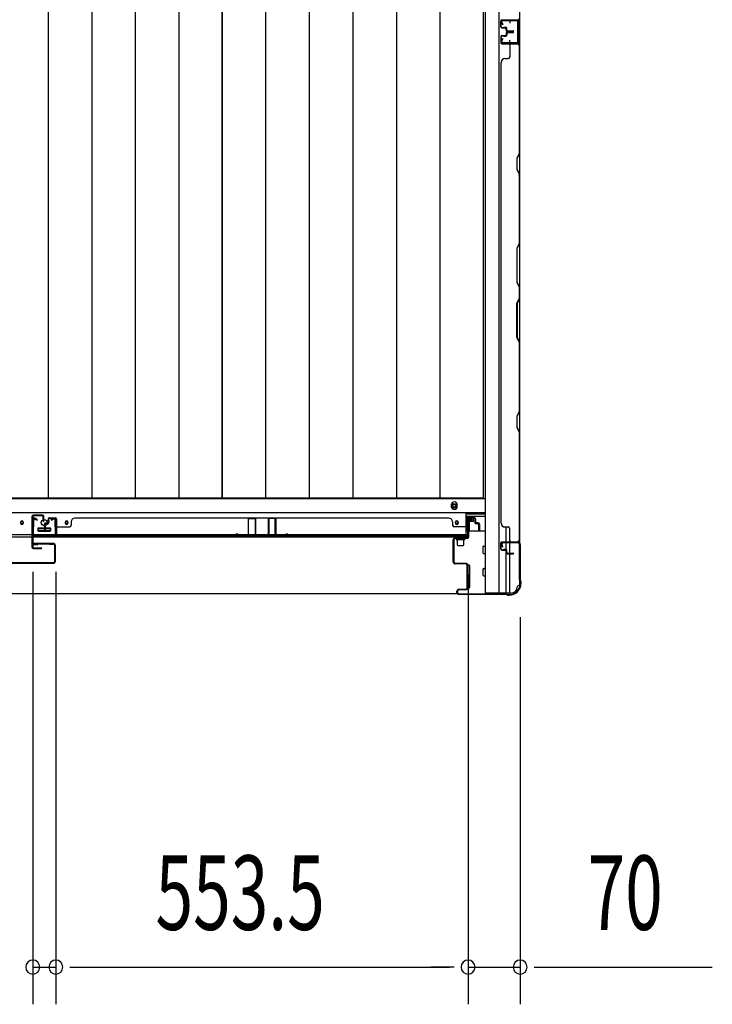
# Model space of a CAD drawing. Extents: x 543 to 20719, y 176 to 14052.
# Drawn here: x 3362 to 4291, y 5631 to 6953 of the extents above; entities that cross this region are included whole.
import ezdxf

# ---------------------------------------------------------------- set-up
doc = ezdxf.new("R2010")
doc.units = 0
doc.header["$LTSCALE"] = 50
doc.header["$MEASUREMENT"] = 0
for name, color, linetype in [('SUNPOU', 4, 'CONTINUOUS'), ('下レール', 2, 'CONTINUOUS'), ('下枠側', 1, 'CONTINUOUS'), ('下枠前', 3, 'CONTINUOUS'), ('壁パネル', 2, 'CONTINUOUS'), ('床押さえ', 1, 'CONTINUOUS'), ('床板', 7, 'CONTINUOUS'), ('戸当り', 3, 'CONTINUOUS'), ('扉後', 3, 'CONTINUOUS'), ('柱前', 3, 'CONTINUOUS'), ('袖壁補強', 1, 'CONTINUOUS'), ('間柱', 3, 'CONTINUOUS')]:
    doc.layers.add(name, color=color, linetype=linetype)
doc.styles.add('00', font='ROMANS', dxfattribs={"width": 0.666667, "bigfont": 'BIGFONT'})

msp = doc.modelspace()

# ---------------------------------------------------------------- linework, layer by layer
at = {"layer": 'SUNPOU'}
for p, q in [((3379, 6211.7), (3379, 5630.7)), ((3379, 6211.7), (3379, 5630.7)), ((3410, 6211.7), (3410, 5630.7)), ((3410, 6211.7), (3410, 5630.7)), ((3963.5, 6208.2), (3963.5, 5630.7)), ((3963.5, 6208.2), (3963.5, 5630.7)), ((4033.5, 6150.6), (4033.5, 5630.7)), ((3379, 5680.7), (3410, 5680.7)), ((3428.8, 5680.7), (3447.5, 5680.7)), ((3428.8, 5680.7), (3447.5, 5680.7)), ((3435, 5680.7), (3938.5, 5680.7)), ((3435, 5680.7), (3460, 5680.7)), ((3938.5, 5680.7), (3913.5, 5680.7)), ((3944.8, 5680.7), (3926, 5680.7)), ((3944.8, 5680.7), (3926, 5680.7)), ((3963.5, 5680.7), (4033.5, 5680.7)), ((4052.2, 5680.7), (4071, 5680.7)), ((4058.5, 5680.7), (4291.4, 5680.7))]:
    msp.add_line(p, q, dxfattribs=at)
for centre, start, end in [((3379, 5680.7), 0, 180), ((3379, 5680.7), 0, 180), ((3410, 5680.7), 0, 180), ((3410, 5680.7), 0, 180), ((3963.5, 5680.7), 0, 180), ((3963.5, 5680.7), 0, 180), ((4033.5, 5680.7), 0, 180), ((3379, 5680.7), 180, 0), ((3379, 5680.7), 180, 0), ((3410, 5680.7), 180, 0), ((3410, 5680.7), 180, 0), ((3963.5, 5680.7), 180, 0), ((3963.5, 5680.7), 180, 0), ((4033.5, 5680.7), 180, 0)]:
    msp.add_arc(centre, 9.38, start, end, dxfattribs=at)
at = {"layer": '下レール'}
for p, q in [((3961, 6291), (2243.5, 6291)), ((3961, 6258.2), (3961, 6291)), ((3362.8, 6278.4), (3362.8, 6276.9)), ((3366.2, 6278.4), (3366.2, 6276.9)), ((3386.5, 6269.7), (3386.5, 6266.7)), ((3387, 6270.2), (3402, 6270.2)), ((3402.5, 6269.7), (3402.5, 6266.7)), ((3422.8, 6278.4), (3422.8, 6276.9)), ((3426.2, 6278.4), (3426.2, 6276.9)), ((3946.8, 6278.4), (3946.8, 6276.9)), ((3950.2, 6278.4), (3950.2, 6276.9)), ((3961, 6261.2), (2243.5, 6261.2)), ((3961, 6258.2), (2243.5, 6258.2)), ((3387, 6266.2), (3402, 6266.2))]:
    msp.add_line(p, q, dxfattribs=at)
msp.add_circle((3394.5, 6277.7), 4, dxfattribs=at)
for centre, radius, start, end in [((3364.5, 6278.4), 1.75, 0, 180), ((3364.5, 6276.9), 1.75, 180, 0), ((3387, 6269.7), 0.5, 90, 180), ((3402, 6269.7), 0.5, 0, 90), ((3424.5, 6278.4), 1.75, 0, 180), ((3424.5, 6276.9), 1.75, 180, 0), ((3948.5, 6278.4), 1.75, 0, 180), ((3948.5, 6276.9), 1.75, 180, 0), ((3387, 6266.7), 0.5, 180, 270), ((3402, 6266.7), 0.5, 270, 0)]:
    msp.add_arc(centre, radius, start, end, dxfattribs=at)
at = {"layer": '下枠側'}
for p, q in [((3986.5, 9093), (3986.5, 6183)), ((4005, 9093), (4005, 6183)), ((4032.5, 9083), (4032.5, 6193)), ((4018.5, 6953), (4032.5, 6953)), ((4019.5, 6952.8), (4019.5, 6948.5)), ((4031.5, 6953), (4031.5, 6921)), ((4032.5, 6953), (4032.5, 6921)), ((4032.5, 6921), (4018.5, 6921)), ((4019.5, 6921.1), (4019.5, 6925.5)), ((4014.5, 6252), (4014.5, 6271.8)), ((4019.5, 6252), (4019.5, 6269.8)), ((4014.5, 6241.8), (4014.5, 6249.5)), ((4014.5, 6243.5), (4014.5, 6249.5)), ((4014.5, 6243.5), (4014.5, 6249.5)), ((4019.5, 6236.8), (4019.5, 6249.5)), ((4032.5, 6250.5), (4032.5, 6251)), ((4014.5, 6241), (4014.5, 6241.2)), ((4014.5, 6183), (4014.5, 6239.8)), ((4019.5, 6183), (4019.5, 6235.8)), ((4032.5, 6193), (4031.5, 6193)), ((4021.5, 6183), (3986.5, 6183))]:
    msp.add_line(p, q, dxfattribs=at)
for centre, radius, start, end in [((4021.5, 6191), 8, 270, 0), ((4031.5, 6191), 2, 90, 180)]:
    msp.add_arc(centre, radius, start, end, dxfattribs=at)
at = {"layer": '下枠前'}
for p, q in [((3985.5, 6309.5), (2218, 6309.5)), ((3985.5, 6291), (2218, 6291)), ((3985.5, 6286), (3961, 6286)), ((3962.5, 6266), (3962.5, 6286)), ((3962.5, 6284.8), (3971, 6284.8)), ((3971, 6286), (3971, 6279.5)), ((3971, 6286), (3971, 6279.5)), ((3386, 6270), (3386, 6266)), ((3386.5, 6270.5), (3402.5, 6270.5)), ((3403, 6270), (3403, 6266)), ((3965, 6278.5), (3965, 6266)), ((3970.6, 6279), (3965.5, 6279)), ((3403, 6267.2), (3386, 6267.2)), ((3963.5, 6266), (3961, 6266)), ((3986.5, 6266), (3964.3, 6266)), ((3984, 6236.5), (3984, 6245.5)), ((3984.5, 6246), (3986.5, 6246)), ((3984.5, 6246), (3986.5, 6246)), ((3984.5, 6236), (3986.5, 6236)), ((3962, 6220), (3962, 6190.5)), ((3965, 6220.5), (3962.5, 6220.5)), ((3965.5, 6220), (3965.5, 6190.5)), ((3984, 6206.5), (3984, 6215.5)), ((3984.5, 6216), (3986.5, 6216)), ((3984.5, 6206), (3986.5, 6206)), ((3965, 6190), (3962.5, 6190)), ((3949.3, 6182), (2255.2, 6182))]:
    msp.add_line(p, q, dxfattribs=at)
at = {"layer": '下枠前', "color": 4}
msp.add_circle((3945, 6300.2), 3, dxfattribs=at)
at = {"layer": '下枠前'}
for centre, radius in [((3945, 6300.2), 2), ((3394.5, 6277.5), 4), ((3364.5, 6277.5), 1.75), ((3424.5, 6277.5), 1.75), ((3948.5, 6277.5), 1.75)]:
    msp.add_circle(centre, radius, dxfattribs=at)
for centre, start, end in [((3386.5, 6270), 90, 180), ((3402.5, 6270), 0, 90), ((3965.5, 6278.5), 90, 180), ((3970.5, 6279.5), 270, 0), ((3984.5, 6245.5), 90, 180), ((3984.5, 6236.5), 180, 270), ((3962.5, 6220), 90, 180), ((3965, 6220), 0, 90), ((3984.5, 6215.5), 90, 180), ((3984.5, 6206.5), 180, 270), ((3962.5, 6190.5), 180, 270), ((3965, 6190.5), 270, 0)]:
    msp.add_arc(centre, 0.5, start, end, dxfattribs=at)
at = {"layer": '壁パネル'}
for p, q in [((4007.5, 6943.6), (4007.5, 6951.6)), ((4007.5, 6943.6), (4007.5, 6951.6)), ((4007.5, 6943.6), (4007.5, 6951.6)), ((4008, 6943.6), (4008, 6951.6)), ((4008, 6943.6), (4008, 6951.6)), ((4008, 6943.6), (4008, 6951.6)), ((4009, 6953.1), (4032.5, 6953.1)), ((4009, 6953.1), (4030, 6953.1)), ((4009, 6953.1), (4030, 6953.1)), ((4009, 6952.6), (4031, 6952.6)), ((4009, 6952.6), (4030, 6952.6)), ((4009, 6952.6), (4030, 6952.6)), ((4009, 6942.6), (4014, 6942.6)), ((4009, 6942.6), (4014, 6942.6)), ((4011.5, 6943.1), (4014, 6943.1)), ((4011.5, 6942.6), (4011.5, 6943.1)), ((4011.5, 6942.6), (4011.5, 6943.1)), ((4011.5, 6943.1), (4014, 6943.1)), ((4028.5, 6952.6), (4031, 6952.6)), ((4007.5, 6930.3), (4007.5, 6922.3)), ((4007.5, 6930.3), (4007.5, 6922.3)), ((4007.5, 6930.3), (4007.5, 6922.3)), ((4008, 6930.3), (4008, 6922.3)), ((4008, 6930.3), (4008, 6922.3)), ((4008, 6930.3), (4008, 6922.3)), ((4009, 6942.1), (4013.5, 6942.1)), ((4009, 6942.1), (4013.5, 6942.1)), ((4009, 6931.8), (4013.5, 6931.8)), ((4009, 6931.8), (4013.5, 6931.8)), ((4009, 6931.3), (4014, 6931.3)), ((4009, 6931.3), (4014, 6931.3)), ((4011.5, 6931.3), (4011.5, 6930.8)), ((4011.5, 6931.3), (4011.5, 6930.8)), ((4011.5, 6930.8), (4014, 6930.8)), ((4011.5, 6930.8), (4014, 6930.8)), ((4014.5, 6938.6), (4014.5, 6941.1)), ((4014.5, 6938.6), (4014.5, 6941.1)), ((4014.5, 6935.3), (4014.5, 6932.8)), ((4014.5, 6935.3), (4014.5, 6932.8)), ((4015, 6938.6), (4015, 6941.6)), ((4015, 6938.6), (4015, 6941.6)), ((4015, 6935.3), (4015, 6932.3)), ((4015, 6935.3), (4015, 6932.3)), ((4015.5, 6939.1), (4015.5, 6941.6)), ((4015.5, 6939.1), (4015.5, 6941.6)), ((4015.5, 6934.8), (4015.5, 6932.3)), ((4015.5, 6934.8), (4015.5, 6932.3)), ((4016, 6937.6), (4024, 6937.6)), ((4016, 6937.6), (4024, 6937.6)), ((4016, 6937.1), (4024, 6937.1)), ((4016, 6937.1), (4024, 6937.1)), ((4016, 6936.8), (4024, 6936.8)), ((4016, 6936.8), (4024, 6936.8)), ((4016, 6936.3), (4024, 6936.3)), ((4016, 6936.3), (4024, 6936.3)), ((4016.5, 6938.1), (4024, 6938.1)), ((4016.5, 6938.1), (4024, 6938.1)), ((4016.5, 6935.8), (4024, 6935.8)), ((4016.5, 6935.8), (4024, 6935.8)), ((4009, 6921.3), (4031, 6921.3)), ((4009, 6921.3), (4031, 6921.3)), ((4009, 6921.3), (4030, 6921.3)), ((4009, 6920.8), (4032.5, 6920.8)), ((4009, 6920.8), (4032.5, 6920.8)), ((4009, 6920.8), (4030, 6920.8)), ((4019.5, 6918.8), (4019.5, 6902.8)), ((4025.5, 6921.3), (4031, 6921.3)), ((4025.5, 6921.3), (4031, 6921.3)), ((4032, 6918.8), (4032, 6773.1)), ((4032.5, 6920.8), (4032.5, 6251.8)), ((4032.5, 6920.8), (4032.5, 6251.8)), ((4032.5, 6772.9), (4032.5, 6918.8)), ((4008, 6895.8), (4007.5, 6895.8)), ((4007.5, 6895.8), (4007.5, 6276.8)), ((4013, 6900.8), (4017.5, 6900.8)), ((4032, 6773.1), (4029, 6767.1)), ((4029.5, 6766.9), (4032.5, 6772.9)), ((4029, 6767.1), (4029, 6752.1)), ((4029.5, 6752.3), (4029.5, 6766.9)), ((4029, 6752.1), (4032, 6746.1)), ((4032.5, 6746.3), (4029.5, 6752.3)), ((4032, 6746.1), (4032, 6652.4)), ((4032.5, 6652.2), (4032.5, 6746.3)), ((4032, 6652.4), (4029, 6646.4)), ((4029.5, 6646.2), (4032.5, 6652.2)), ((4029, 6646.4), (4029, 6600.3)), ((4029.5, 6600.5), (4029.5, 6646.2)), ((4029, 6600.3), (4032, 6594.3)), ((4032.5, 6594.5), (4029.5, 6600.5)), ((4032, 6594.3), (4032, 6578.3)), ((4032.5, 6578.2), (4032.5, 6594.5)), ((4029, 6572.3), (4032, 6578.3)), ((4029, 6526.3), (4029, 6572.3)), ((4032.5, 6578.2), (4029.5, 6572.2)), ((4029.5, 6572.2), (4029.5, 6526.5)), ((4032, 6520.3), (4029, 6526.3)), ((4029.5, 6526.5), (4032.5, 6520.5)), ((4032, 6520.3), (4032, 6426.6)), ((4032.5, 6426.4), (4032.5, 6520.5)), ((4032, 6426.6), (4029, 6420.6)), ((4029, 6420.6), (4029, 6405.6)), ((4029.5, 6420.4), (4032.5, 6426.4)), ((4029.5, 6405.8), (4029.5, 6420.4)), ((4029, 6405.6), (4032, 6399.6)), ((4032.5, 6399.8), (4029.5, 6405.8)), ((4032, 6399.6), (4032, 6253.8)), ((4032.5, 6253.8), (4032.5, 6399.8)), ((3399.7, 6282.7), (3399.7, 6278.2)), ((3399.7, 6282.7), (3399.7, 6278.2)), ((3400.2, 6282.7), (3400.2, 6277.7)), ((3400.2, 6282.7), (3400.2, 6277.7)), ((3401.2, 6284.2), (3409.2, 6284.2)), ((3401.2, 6284.2), (3409.2, 6284.2)), ((3401.2, 6284.2), (3409.2, 6284.2)), ((3401.2, 6283.7), (3409.2, 6283.7)), ((3401.2, 6283.7), (3409.2, 6283.7)), ((3401.2, 6283.7), (3409.2, 6283.7)), ((3410.2, 6282.7), (3410.2, 6261.7)), ((3410.2, 6282.7), (3410.2, 6260.7)), ((3410.2, 6282.7), (3410.2, 6260.7)), ((3410.7, 6282.7), (3410.7, 6261.7)), ((3410.7, 6282.7), (3410.7, 6259.2)), ((3410.7, 6282.7), (3410.7, 6259.2)), ((3435.7, 6283.7), (3435.7, 6284.2)), ((3435.7, 6284.2), (3937.7, 6284.2)), ((3937.7, 6283.7), (3937.7, 6284.2)), ((3962.7, 6282.7), (3962.7, 6261.7)), ((3962.7, 6282.7), (3962.7, 6259.2)), ((3963.2, 6282.7), (3963.2, 6261.7)), ((3963.2, 6282.7), (3963.2, 6260.7)), ((3972.2, 6284.2), (3964.2, 6284.2)), ((3972.2, 6284.2), (3964.2, 6284.2)), ((3972.2, 6283.7), (3964.2, 6283.7)), ((3972.2, 6283.7), (3964.2, 6283.7)), ((3973.2, 6282.7), (3973.2, 6277.7)), ((3973.2, 6282.7), (3973.2, 6277.7)), ((3973.7, 6282.7), (3973.7, 6278.2)), ((3973.7, 6282.7), (3973.7, 6278.2)), ((3394.7, 6275.7), (3394.7, 6267.7)), ((3394.7, 6275.7), (3394.7, 6267.7)), ((3395.2, 6275.7), (3395.2, 6267.7)), ((3395.2, 6275.7), (3395.2, 6267.7)), ((3395.7, 6275.2), (3395.7, 6267.7)), ((3395.7, 6275.2), (3395.7, 6267.7)), ((3396.2, 6277.2), (3398.7, 6277.2)), ((3396.2, 6277.2), (3398.7, 6277.2)), ((3396.2, 6276.7), (3399.2, 6276.7)), ((3396.2, 6276.7), (3399.2, 6276.7)), ((3396.7, 6276.2), (3399.2, 6276.2)), ((3396.7, 6276.2), (3399.2, 6276.2)), ((3400.2, 6280.2), (3400.7, 6280.2)), ((3400.2, 6280.2), (3400.7, 6280.2)), ((3400.7, 6280.2), (3400.7, 6277.7)), ((3400.7, 6280.2), (3400.7, 6277.7)), ((3412.7, 6272.2), (3428.7, 6272.2)), ((3430.7, 6278.7), (3430.7, 6274.2)), ((3942.7, 6278.7), (3942.7, 6274.2)), ((3960.7, 6272.2), (3944.7, 6272.2)), ((3972.7, 6280.2), (3972.7, 6277.7)), ((3973.2, 6280.2), (3972.7, 6280.2)), ((3972.7, 6280.2), (3972.7, 6277.7)), ((3973.2, 6280.2), (3972.7, 6280.2)), ((3977.2, 6276.7), (3974.2, 6276.7)), ((3977.2, 6276.7), (3974.2, 6276.7)), ((3976.7, 6276.2), (3974.2, 6276.2)), ((3976.7, 6276.2), (3974.2, 6276.2)), ((3977.2, 6277.2), (3974.7, 6277.2)), ((3977.2, 6277.2), (3974.7, 6277.2)), ((3977.7, 6275.2), (3977.7, 6267.7)), ((3977.7, 6275.2), (3977.7, 6267.7)), ((3978.2, 6275.7), (3978.2, 6267.7)), ((3978.2, 6275.7), (3978.2, 6267.7)), ((3978.7, 6275.7), (3978.7, 6267.7)), ((3978.7, 6275.7), (3978.7, 6267.7)), ((4007.5, 6276.8), (4008, 6276.8)), ((4013, 6271.8), (4017.5, 6271.8)), ((4019.5, 6253.8), (4019.5, 6269.8)), ((3410.2, 6266.2), (3410.2, 6260.7)), ((3410.2, 6266.2), (3410.2, 6260.7)), ((3410.7, 6259.2), (3962.7, 6259.2)), ((3410.7, 6259.2), (3962.7, 6259.2)), ((3960.7, 6259.7), (3412.7, 6259.7)), ((3412.7, 6259.2), (3960.7, 6259.2)), ((3963.2, 6263.2), (3963.2, 6260.7)), ((4007.5, 6242.3), (4007.5, 6250.3)), ((4007.5, 6242.3), (4007.5, 6250.3)), ((4008, 6242.3), (4008, 6250.3)), ((4008, 6242.3), (4008, 6250.3)), ((4009, 6251.8), (4032.5, 6251.8)), ((4009, 6251.8), (4030, 6251.8)), ((4009, 6251.3), (4031, 6251.3)), ((4009, 6251.3), (4030, 6251.3)), ((4011.5, 6241.8), (4014, 6241.8)), ((4011.5, 6241.3), (4011.5, 6241.8)), ((4011.5, 6241.8), (4014, 6241.8)), ((4011.5, 6241.3), (4011.5, 6241.8)), ((4028.5, 6251.3), (4031, 6251.3)), ((4009, 6241.3), (4014, 6241.3)), ((4009, 6241.3), (4014, 6241.3)), ((4009, 6240.8), (4013.5, 6240.8)), ((4009, 6240.8), (4013.5, 6240.8)), ((4014.5, 6237.3), (4014.5, 6239.8)), ((4014.5, 6237.3), (4014.5, 6239.8)), ((4015, 6237.3), (4015, 6240.3)), ((4015, 6237.3), (4015, 6240.3)), ((4015.5, 6237.8), (4015.5, 6240.3)), ((4015.5, 6237.8), (4015.5, 6240.3)), ((4016, 6236.3), (4024, 6236.3)), ((4016, 6236.3), (4024, 6236.3)), ((4016, 6235.8), (4024, 6235.8)), ((4016, 6235.8), (4024, 6235.8)), ((4016.5, 6236.8), (4024, 6236.8)), ((4016.5, 6236.8), (4024, 6236.8))]:
    msp.add_line(p, q, dxfattribs=at)
for centre, radius, start, end in [((4009, 6951.6), 1.5, 90, 180), ((4009, 6951.6), 1.5, 90, 180), ((4009, 6951.6), 1.5, 90, 180), ((4009, 6943.6), 1.5, 180, 270), ((4009, 6943.6), 1.5, 180, 270), ((4009, 6951.6), 1, 90, 180), ((4009, 6951.6), 1, 90, 180), ((4009, 6951.6), 1, 90, 180), ((4009, 6943.6), 1, 180, 270), ((4009, 6943.6), 1, 180, 270), ((4013.5, 6941.1), 1.5, 0, 90), ((4013.5, 6941.1), 1.5, 0, 90), ((4014, 6941.6), 1.5, 0, 90), ((4014, 6941.6), 1.5, 0, 90), ((4014, 6941.6), 1, 0, 90), ((4014, 6941.6), 1, 0, 90), ((4030, 6955.1), 2.5, 270, 0), ((4031, 6954.1), 1.5, 270, 318.1897), ((4009, 6930.3), 1.5, 90, 180), ((4009, 6930.3), 1.5, 90, 180), ((4009, 6930.3), 1, 90, 180), ((4009, 6930.3), 1, 90, 180), ((4013.5, 6941.1), 1, 0, 90), ((4013.5, 6941.1), 1, 0, 90), ((4013.5, 6932.8), 1.5, 270, 0), ((4013.5, 6932.8), 1, 270, 0), ((4013.5, 6932.8), 1.5, 270, 0), ((4013.5, 6932.8), 1, 270, 0), ((4014, 6932.3), 1.5, 270, 0), ((4014, 6932.3), 1, 270, 0), ((4014, 6932.3), 1.5, 270, 0), ((4014, 6932.3), 1, 270, 0), ((4016, 6938.6), 1.5, 180, 270), ((4016, 6938.6), 1.5, 180, 270), ((4016, 6935.3), 1.5, 90, 180), ((4016, 6935.3), 1.5, 90, 180), ((4016.5, 6939.1), 1.5, 180, 270), ((4016.5, 6939.1), 1.5, 180, 270), ((4016, 6938.6), 1, 180, 270), ((4016, 6938.6), 1, 180, 270), ((4016.5, 6934.8), 1.5, 90, 180), ((4016, 6935.3), 1, 90, 180), ((4016.5, 6934.8), 1.5, 90, 180), ((4016, 6935.3), 1, 90, 180), ((4016.5, 6939.1), 1, 180, 270), ((4016.5, 6939.1), 1, 180, 270), ((4016.5, 6934.8), 1, 90, 180), ((4016.5, 6934.8), 1, 90, 180), ((4024, 6937.6), 0.5, 270, 90), ((4024, 6937.6), 0.5, 270, 90), ((4024, 6936.3), 0.5, 270, 90), ((4024, 6936.3), 0.5, 270, 90), ((4009, 6922.3), 1.5, 180, 270), ((4009, 6922.3), 1.5, 180, 270), ((4009, 6922.3), 1.5, 180, 270), ((4009, 6922.3), 1, 180, 270), ((4009, 6922.3), 1, 180, 270), ((4009, 6922.3), 1, 180, 270), ((4021.5, 6918.8), 2, 90, 180), ((4021.5, 6918.8), 2, 90, 180), ((4030, 6918.8), 2.5, 0, 90), ((4030, 6918.8), 2, 0, 90), ((4031, 6919.8), 1.5, 41.8103, 90), ((4031, 6919.8), 1.5, 41.8103, 90), ((4017.5, 6902.8), 2, 270, 0), ((4013, 6895.8), 5, 90, 180), ((4031.4, 6743.5), 0.6, 0, 26.5651), ((3401.2, 6282.7), 1.5, 90, 180), ((3401.2, 6282.7), 1.5, 90, 180), ((3401.2, 6282.7), 1, 90, 180), ((3401.2, 6282.7), 1, 90, 180), ((3409.2, 6282.7), 1.5, 0, 90), ((3409.2, 6282.7), 1.5, 0, 90), ((3409.2, 6282.7), 1.5, 0, 90), ((3409.2, 6282.7), 1, 0, 90), ((3409.2, 6282.7), 1, 0, 90), ((3409.2, 6282.7), 1, 0, 90), ((3435.7, 6278.7), 5, 90, 180), ((3937.7, 6278.7), 5, 0, 90), ((3964.2, 6282.7), 1.5, 90, 180), ((3964.2, 6282.7), 1.5, 90, 180), ((3964.2, 6282.7), 1, 90, 180), ((3964.2, 6282.7), 1, 90, 180), ((3972.2, 6282.7), 1.5, 0, 90), ((3972.2, 6282.7), 1.5, 0, 90), ((3972.2, 6282.7), 1, 0, 90), ((3972.2, 6282.7), 1, 0, 90), ((3396.2, 6275.7), 1.5, 90, 180), ((3396.2, 6275.7), 1.5, 90, 180), ((3396.7, 6275.2), 1.5, 90, 180), ((3396.2, 6275.7), 1, 90, 180), ((3396.7, 6275.2), 1.5, 90, 180), ((3396.2, 6275.7), 1, 90, 180), ((3396.7, 6275.2), 1, 90, 180), ((3396.7, 6275.2), 1, 90, 180), ((3398.7, 6278.2), 1.5, 270, 0), ((3398.7, 6278.2), 1, 270, 0), ((3398.7, 6278.2), 1.5, 270, 0), ((3398.7, 6278.2), 1, 270, 0), ((3399.2, 6277.7), 1.5, 270, 0), ((3399.2, 6277.7), 1, 270, 0), ((3399.2, 6277.7), 1.5, 270, 0), ((3399.2, 6277.7), 1, 270, 0), ((3412.7, 6270.2), 2, 90, 180), ((3412.7, 6270.2), 2, 90, 180), ((3428.7, 6274.2), 2, 270, 0), ((3944.7, 6274.2), 2, 180, 270), ((3960.7, 6270.2), 2, 0, 90), ((3974.2, 6277.7), 1.5, 180, 270), ((3974.2, 6277.7), 1.5, 180, 270), ((3974.7, 6278.2), 1.5, 180, 270), ((3974.7, 6278.2), 1.5, 180, 270), ((3974.2, 6277.7), 1, 180, 270), ((3974.2, 6277.7), 1, 180, 270), ((3974.7, 6278.2), 1, 180, 270), ((3974.7, 6278.2), 1, 180, 270), ((3976.7, 6275.2), 1.5, 0, 90), ((3976.7, 6275.2), 1.5, 0, 90), ((3976.7, 6275.2), 1, 0, 90), ((3976.7, 6275.2), 1, 0, 90), ((3977.2, 6275.7), 1.5, 0, 90), ((3977.2, 6275.7), 1.5, 0, 90), ((3977.2, 6275.7), 1, 0, 90), ((3977.2, 6275.7), 1, 0, 90), ((4013, 6276.8), 5, 180, 270), ((4017.5, 6269.8), 2, 0, 90), ((3395.2, 6267.7), 0.5, 180, 0), ((3395.2, 6267.7), 0.5, 180, 0), ((3412.7, 6261.7), 2.5, 180, 270), ((3411.7, 6260.7), 1.5, 180, 228.1897), ((3411.7, 6260.7), 1.5, 180, 228.1897), ((3412.7, 6261.7), 2, 180, 270), ((3960.7, 6261.7), 2.5, 270, 0), ((3960.7, 6261.7), 2, 270, 0), ((3961.7, 6260.7), 1.5, 311.8103, 0), ((3978.2, 6267.7), 0.5, 180, 0), ((3978.2, 6267.7), 0.5, 180, 0), ((4009, 6250.3), 1.5, 90, 180), ((4009, 6250.3), 1.5, 90, 180), ((4009, 6242.3), 1.5, 180, 270), ((4009, 6242.3), 1.5, 180, 270), ((4009, 6250.3), 1, 90, 180), ((4009, 6250.3), 1, 90, 180), ((4009, 6242.3), 1, 180, 270), ((4009, 6242.3), 1, 180, 270), ((4014, 6240.3), 1.5, 0, 90), ((4014, 6240.3), 1.5, 0, 90), ((4021.5, 6253.8), 2, 180, 270), ((4030, 6253.8), 2.5, 270, 0), ((4030, 6253.8), 2, 270, 0), ((4031, 6252.8), 1.5, 270, 318.1897), ((4013.5, 6239.8), 1.5, 0, 90), ((4013.5, 6239.8), 1.5, 0, 90), ((4013.5, 6239.8), 1, 0, 90), ((4013.5, 6239.8), 1, 0, 90), ((4014, 6240.3), 1, 0, 90), ((4014, 6240.3), 1, 0, 90), ((4016, 6237.3), 1.5, 180, 270), ((4016, 6237.3), 1.5, 180, 270), ((4016.5, 6237.8), 1.5, 180, 270), ((4016.5, 6237.8), 1.5, 180, 270), ((4016, 6237.3), 1, 180, 270), ((4016, 6237.3), 1, 180, 270), ((4016.5, 6237.8), 1, 180, 270), ((4016.5, 6237.8), 1, 180, 270), ((4024, 6236.3), 0.5, 270, 90), ((4024, 6236.3), 0.5, 270, 90)]:
    msp.add_arc(centre, radius, start, end, dxfattribs=at)
at = {"layer": '床押さえ'}
for p, q in [((3941, 6301.5), (3941, 6299.5)), ((3949, 6299.5), (3949, 6301.5)), ((3961, 6289.5), (3985.5, 6289.5))]:
    msp.add_line(p, q, dxfattribs=at)
for centre, start, end in [((3945, 6301.5), 0, 180), ((3945, 6299.5), 180, 0)]:
    msp.add_arc(centre, 4, start, end, dxfattribs=at)
at = {"layer": '床板'}
for p, q in [((3399.7, 9046.7), (3399.7, 6310.7)), ((3458.2, 9046.7), (3458.2, 6310.7)), ((3516.7, 9046.7), (3516.7, 6310.7)), ((3575.2, 9046.7), (3575.2, 6310.7)), ((3633.2, 6310.7), (3633.2, 9046.7)), ((3633.2, 9046.7), (3633.2, 6310.7)), ((3691.7, 9046.7), (3691.7, 6310.7)), ((3750.2, 9046.7), (3750.2, 6310.7)), ((3808.7, 9046.7), (3808.7, 6310.7)), ((3867.2, 9046.7), (3867.2, 6310.7)), ((3925.7, 9046.7), (3925.7, 6310.7)), ((3983.8, 9046.7), (3983.8, 6310.7)), ((3633.2, 6310.7), (3282.8, 6310.7)), ((3983.8, 6310.7), (3633.2, 6310.7))]:
    msp.add_line(p, q, dxfattribs=at)
at = {"layer": '戸当り'}
for p, q in [((3378, 6285.7), (3378, 6244.7)), ((3379, 6285.7), (3379, 6244.7)), ((3392, 6287.7), (3380, 6287.7)), ((3392, 6286.7), (3380, 6286.7)), ((3393, 6279.7), (3393, 6285.7)), ((3394, 6279.7), (3394, 6285.7)), ((3393, 6279.7), (3394, 6279.7)), ((3380, 6243.7), (3390.5, 6243.7)), ((3380, 6242.7), (3390.5, 6242.7))]:
    msp.add_line(p, q, dxfattribs=at)
for centre, radius, start, end in [((3380, 6285.7), 2, 90, 180), ((3380, 6285.7), 1, 90, 180), ((3392, 6285.7), 2, 0, 90), ((3392, 6285.7), 1, 0, 90), ((3380, 6244.7), 2, 180, 270), ((3380, 6244.7), 1, 180, 270), ((3390.5, 6243.2), 0.5, 270, 90)]:
    msp.add_arc(centre, radius, start, end, dxfattribs=at)
at = {"layer": '扉後'}
for p, q in [((3407.4, 6249.4), (3379.6, 6249.4)), ((3407.4, 6248.8), (3379.6, 6248.8)), ((3379.6, 6248.2), (3386, 6248.2)), ((3386, 6248.2), (3386, 6248.8)), ((3401.7, 6248.8), (3407.4, 6248.8)), ((3408.4, 6247.8), (3408.4, 6225)), ((3409, 6247.8), (3409, 6225)), ((2811.6, 6224), (3407.4, 6224)), ((2811.6, 6223.4), (3407.4, 6223.4))]:
    msp.add_line(p, q, dxfattribs=at)
for centre, radius, start, end in [((3379.6, 6248.8), 0.6, 90, 270), ((3407.4, 6247.8), 1.6, 0, 90), ((3407.4, 6247.8), 1, 0, 90), ((3407.4, 6225), 1, 270, 0), ((3407.4, 6225), 1.6, 270, 0)]:
    msp.add_arc(centre, radius, start, end, dxfattribs=at)
at = {"layer": '柱前'}
for p, q in [((3963.5, 6258.2), (3963.5, 6281.4)), ((3964.3, 6281.4), (3964.3, 6258.2)), ((3965.3, 6283.2), (3968, 6283.2)), ((3965.3, 6282.4), (3968, 6282.4)), ((3968, 6281), (3965, 6281)), ((3965, 6280.2), (3965, 6281)), ((3968, 6280.2), (3965, 6280.2)), ((3946.3, 6257.2), (3962.5, 6257.2)), ((3962.5, 6256.4), (3946.3, 6256.4)), ((3947.7, 6257.7), (3959.3, 6257.7)), ((3947.7, 6257.7), (3948.3, 6257.2)), ((3958.8, 6256.4), (3948.2, 6256.4)), ((3948.2, 6254.9), (3958.8, 6254.9)), ((3949, 6254.9), (3949, 6247.9)), ((3958, 6247.9), (3958, 6254.9)), ((3959.3, 6257.7), (3958.7, 6257.2)), ((3943.5, 6225), (3943.5, 6254.4)), ((3944.3, 6254.4), (3944.3, 6225)), ((3950, 6246.9), (3957, 6246.9)), ((4009.5, 6245.5), (4008.6, 6248.9)), ((4010.3, 6245.7), (4009.3, 6249.1)), ((4010.3, 6251.2), (4030.7, 6251.2)), ((4030.7, 6250.4), (4010.3, 6250.4)), ((4032.7, 6200.6), (4032.7, 6248.4)), ((4033.5, 6248.4), (4033.5, 6200.6)), ((3946.3, 6223), (3960.5, 6223)), ((3960.5, 6222.2), (3946.3, 6222.2)), ((3962.5, 6190.2), (3962.5, 6220.2)), ((3963.3, 6220.2), (3963.3, 6190.2)), ((4033, 6199.4), (4033.5, 6198.4)), ((4033.7, 6199.8), (4034.2, 6198.8)), ((4033.7, 6196), (4033.7, 6197.5)), ((4034.5, 6197.5), (4034.5, 6196)), ((3948.5, 6184), (3948.5, 6185.4)), ((3949.3, 6185.4), (3949.3, 6184)), ((3951.3, 6188.2), (3960.5, 6188.2)), ((3960.5, 6187.4), (3951.3, 6187.4)), ((3951.3, 6182), (4014, 6182)), ((4014, 6181.2), (3951.3, 6181.2)), ((4014.9, 6181), (4015.9, 6180.5)), ((4015.3, 6181.7), (4016.3, 6181.2)), ((4018.7, 6181), (4017.2, 6181)), ((4017.2, 6180.2), (4018.7, 6180.2))]:
    msp.add_line(p, q, dxfattribs=at)
for centre, radius, start, end in [((3965.3, 6281.4), 1.8, 90, 180), ((3965.3, 6281.4), 1, 90, 180), ((3968, 6281.7), 1.5, 0, 90), ((3968, 6281.7), 0.7, 0, 90), ((3968, 6281.7), 0.7, 270, 0), ((3968, 6281.7), 1.5, 270, 0), ((3946.3, 6254.4), 2.8, 90, 180), ((3946.3, 6254.4), 2, 90, 180), ((3948.2, 6255.6), 0.75, 90, 270), ((3958.8, 6255.6), 0.75, 270, 90), ((3962.5, 6258.2), 1, 270, 0), ((3962.5, 6258.2), 1.8, 270, 0), ((3950, 6247.9), 1, 180, 270), ((3957, 6247.9), 1, 270, 0), ((4010.3, 6249.4), 1.8, 90, 195.4846), ((4010.3, 6249.4), 1, 90, 195.4846), ((4009.9, 6245.6), 0.4, 195.4846, 15.4846), ((4030.7, 6248.4), 2.8, 0, 90), ((4030.7, 6248.4), 2, 0, 90), ((3946.3, 6225), 2.8, 180, 270), ((3946.3, 6225), 2, 180, 270), ((3960.5, 6220.2), 2.8, 0, 90), ((3960.5, 6220.2), 2, 0, 90), ((3960.5, 6190.2), 2.8, 270, 0), ((3960.5, 6190.2), 2, 270, 0), ((4018.7, 6196), 15, 270, 0), ((4018.7, 6196), 15.8, 270, 0), ((4035.5, 6200.6), 2.8, 180, 206.5651), ((4035.5, 6200.6), 2, 180, 206.5651), ((4031.7, 6197.5), 2, 0, 26.5651), ((4031.7, 6197.5), 2.8, 0, 26.5651), ((3951.3, 6185.4), 2.8, 90, 180), ((3951.3, 6184), 2.8, 180, 270), ((3951.3, 6185.4), 2, 90, 180), ((3951.3, 6184), 2, 180, 270), ((4014, 6179.2), 2.8, 63.4349, 90), ((4014, 6179.2), 2, 63.4349, 90), ((4017.2, 6183), 2.8, 243.4349, 270), ((4017.2, 6183), 2, 243.4349, 270)]:
    msp.add_arc(centre, radius, start, end, dxfattribs=at)
at = {"layer": '袖壁補強'}
for p, q in [((3668.2, 6282.6), (3668.2, 6261.4)), ((3668.8, 6261.4), (3668.8, 6282.6)), ((3677, 6283.8), (3669.4, 6283.8)), ((3673.9, 6283.8), (3669.4, 6283.8)), ((3669.4, 6283.2), (3677, 6283.2)), ((3677.6, 6282.6), (3677.6, 6262.5)), ((3678.2, 6282.6), (3678.2, 6262.5)), ((3695.2, 6282.6), (3695.2, 6262.5)), ((3695.8, 6282.6), (3695.8, 6262.5)), ((3696.4, 6283.8), (3704, 6283.8)), ((3704, 6283.2), (3696.4, 6283.2)), ((3704.6, 6261.4), (3704.6, 6282.6)), ((3705.2, 6282.6), (3705.2, 6261.4)), ((3650.7, 6259.7), (3651.3, 6259.7)), ((3656.1, 6260.4), (3667.6, 6260.8)), ((3656.1, 6259.8), (3667.7, 6260.2)), ((3678.8, 6261.9), (3694.6, 6261.9)), ((3678.8, 6261.3), (3694.6, 6261.3)), ((3717.4, 6260.4), (3705.8, 6260.8)), ((3717.4, 6259.8), (3705.8, 6260.2)), ((3722.7, 6259.7), (3722.1, 6259.7))]:
    msp.add_line(p, q, dxfattribs=at)
for centre, radius, start, end in [((3669.4, 6282.6), 1.2, 90, 180), ((3669.4, 6282.6), 0.6, 90, 180), ((3677, 6282.6), 1.2, 0, 90), ((3677, 6282.6), 0.6, 0, 90), ((3696.4, 6282.6), 1.2, 90, 180), ((3696.4, 6282.6), 0.6, 90, 180), ((3704, 6282.6), 1.2, 0, 90), ((3704, 6282.6), 0.6, 0, 90), ((3653.2, 6259.8), 2.5, 24.6097, 181.8358), ((3653.2, 6259.8), 1.9, 24.6097, 181.8358), ((3656.1, 6261), 1.2, 204.6097, 271.8358), ((3656.1, 6261), 0.6, 204.6097, 271.8358), ((3667.6, 6261.4), 0.6, 271.8358, 0), ((3667.6, 6261.4), 1.2, 271.8358, 0), ((3678.8, 6262.5), 1.2, 180, 270), ((3678.8, 6262.5), 0.6, 180, 270), ((3694.6, 6262.5), 1.2, 270, 0), ((3694.6, 6262.5), 0.6, 270, 0), ((3705.8, 6261.4), 1.2, 180, 268.1642), ((3705.8, 6261.4), 0.6, 180, 268.1642), ((3717.4, 6261), 0.6, 268.1642, 335.3903), ((3717.4, 6261), 1.2, 268.1642, 335.3903), ((3720.2, 6259.8), 2.5, 358.1642, 155.3903), ((3720.2, 6259.8), 1.9, 358.1642, 155.3903)]:
    msp.add_arc(centre, radius, start, end, dxfattribs=at)
at = {"layer": '間柱'}
for p, q in [((4009.5, 6946), (4007.8, 6949)), ((4008.6, 6949.5), (4010.4, 6946.5)), ((4009.5, 6952), (4029.5, 6952.4)), ((4029.5, 6951.4), (4009.5, 6951)), ((4010.4, 6946.5), (4009.5, 6946)), ((4030.5, 6923.5), (4030.5, 6950.4)), ((4031.5, 6950.4), (4031.5, 6923.5)), ((4007.8, 6924.9), (4009.5, 6928)), ((4010.4, 6927.5), (4008.6, 6924.4)), ((4009.5, 6928), (4010.4, 6927.5)), ((4009.5, 6922.9), (4029.5, 6922.5)), ((4029.5, 6921.5), (4009.5, 6921.9)), ((3379.5, 6281.7), (3379, 6261.7)), ((3380, 6261.7), (3380.5, 6281.7)), ((3382, 6282.5), (3385, 6280.8)), ((3385.5, 6281.7), (3382.4, 6283.4)), ((3385, 6280.8), (3385.5, 6281.7)), ((3406.6, 6283.4), (3403.5, 6281.7)), ((3403.5, 6281.7), (3404, 6280.8)), ((3404, 6280.8), (3407, 6282.5)), ((3408.5, 6281.7), (3409, 6261.7)), ((3410, 6261.7), (3409.5, 6281.7)), ((3408, 6260.7), (3381, 6260.7)), ((3381, 6259.7), (3408, 6259.7))]:
    msp.add_line(p, q, dxfattribs=at)
for centre, radius, start, end in [((4009.5, 6950), 2, 91.1935, 209.6631), ((4009.5, 6950), 1, 91.1935, 209.6631), ((4029.5, 6950.4), 2, 360, 91.1935), ((4029.5, 6950.4), 1, 0, 91.1935), ((4009.5, 6923.9), 2, 150.3369, 268.8065), ((4009.5, 6923.9), 1, 150.3369, 268.8065), ((4029.5, 6923.5), 2, 268.8065, 360), ((4029.5, 6923.5), 1, 268.8065, 360), ((3381.5, 6281.7), 2, 60.3369, 178.8065), ((3381.5, 6281.7), 1, 60.3369, 178.8065), ((3407.5, 6281.7), 2, 1.1935, 119.6631), ((3407.5, 6281.7), 1, 1.1935, 119.6631), ((3381, 6261.7), 2, 178.8065, 270), ((3381, 6261.7), 1, 178.8065, 270), ((3408, 6261.7), 2, 270, 1.1935), ((3408, 6261.7), 1, 270, 1.1935)]:
    msp.add_arc(centre, radius, start, end, dxfattribs=at)

# ---------------------------------------------------------------- texts
at = {"layer": 'SUNPOU', "style": '00', "width": 0.666667}
for s, p in [('553.5', (3543.9, 5730.7)), ('70', (4124, 5730.7))]:
    msp.add_text(s, height=100, dxfattribs=at).set_placement(p)

doc.saveas('drawing.dxf')
